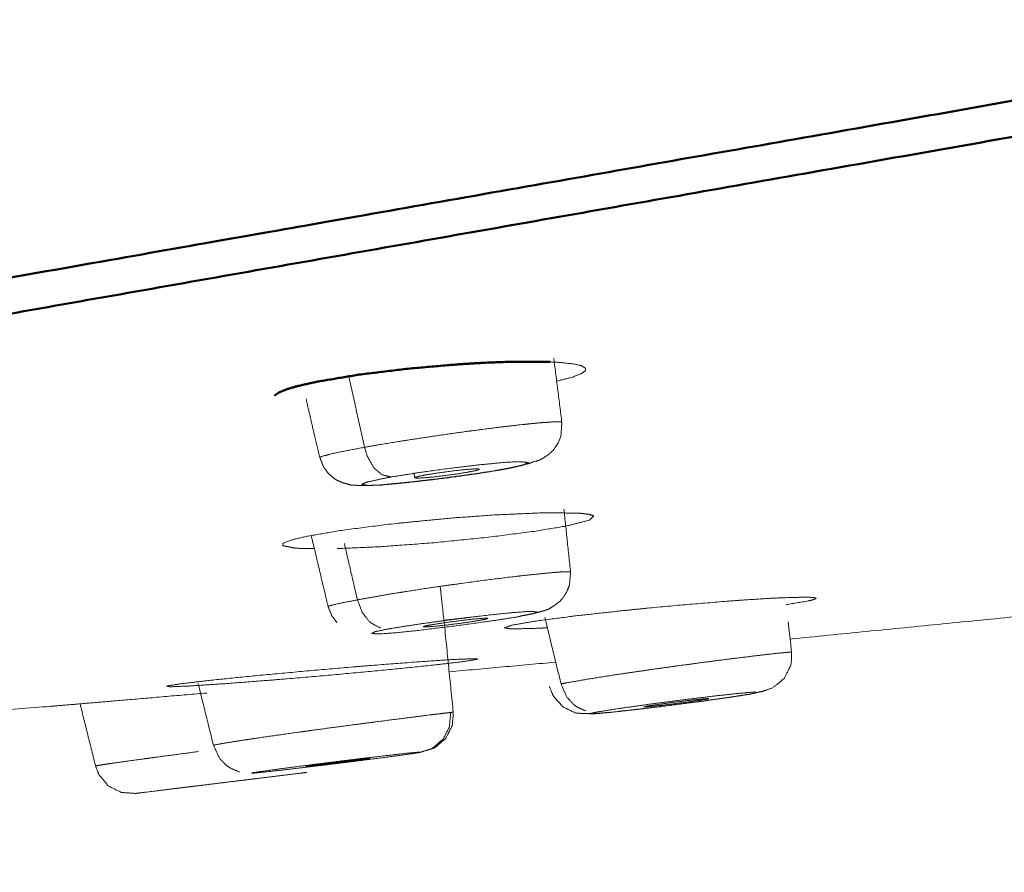
# Model space of a CAD drawing. Extents: x 1497 to 8486, y 245 to 5540.
# Drawn here: x 8247 to 8260, y 5326 to 5338 of the extents above; entities that cross this region are included whole.
import ezdxf

# ---------------------------------------------------------------- set-up
doc = ezdxf.new("R2010")
doc.units = 0
doc.header["$LTSCALE"] = 0.25
doc.header["$MEASUREMENT"] = 0
doc.layers.get('0').update_dxf_attribs({"linetype": 'CONTINUOUS', "lineweight": 50})
doc.layers.get('Defpoints').update_dxf_attribs({"linetype": 'CONTINUOUS', "lineweight": 20})
doc.layers.add('1', color=3, linetype='CONTINUOUS', lineweight=20)
doc.styles.get("Standard").update_dxf_attribs({"font": 'arial.ttf', "height": 3})
doc.styles.add('样式 20', font='arial.ttf', dxfattribs={"height": 20})
doc.dimstyles.new('ISO-4', dxfattribs={"dimtxt": 2, "dimasz": 2.5, "dimexe": 0.5, "dimexo": 1, "dimgap": 1, "dimtad": 1, "dimdec": 4, "dimdsep": 46, "dimlunit": 6, "dimtxsty": 'Standard', "dimcen": 14, "dimadec": 0, "dimazin": 0, "dimtfac": 1, "dimtdec": 4, "dimtmove": 0, "dimatfit": 3, "dimfxl": 1, "dimtolj": 1, "dimtzin": 0, "dimarcsym": 0})

# ---------------------------------------------------------------- blocks, each defined once
blk = doc.blocks.new('*D177')
at = {"layer": '1', "color": 0, "lineweight": -2, "transparency": 16777216}
for p, q in [((8235.45, 5462.592), (8486.201, 5462.592)), ((8481.201, 5452.592), (8481.201, 5346.941)), ((8311.765, 5336.941), (8486.201, 5336.941))]:
    blk.add_line(p, q, dxfattribs=at)
at = {"layer": '1', "color": 0, "lineweight": -3, "transparency": 16777216}
for points in [[(8479.534, 5452.592), (8482.867, 5452.592), (8481.201, 5462.592)], [(8479.534, 5346.941), (8482.867, 5346.941), (8481.201, 5336.941)]]:
    blk.add_solid(points, dxfattribs=at)
at = {"layer": 'Defpoints', "color": 0, "lineweight": -3, "transparency": 16777216}
for p in [(8235.45, 5462.592), (8311.765, 5336.941), (8481.201, 5336.941)]:
    blk.add_point(p, dxfattribs=at)
at = {"layer": '1', "color": 0, "transparency": 16777216, "insert": (8465.989, 5399.767), "char_height": 20, "attachment_point": 5, "rotation": 90, "style": '样式 20'}
blk.add_mtext('\\A1;129', dxfattribs=at)

msp = doc.modelspace()

# ---------------------------------------------------------------- linework, layer by layer
at = {"lineweight": 5}
msp.add_line((8248.2991, 5327.4296), (8249.0498, 5327.5218), dxfattribs=at)
for points, knots in [([(8201.7459, 5334.3134), (8208.2459, 5335.4595), (8226.9651, 5338.7602), (8255.6446, 5343.8171), (8290.8251, 5350.0203), (8328.2635, 5356.6219), (8363.444, 5362.8252), (8392.1234, 5367.8821), (8410.8426, 5371.1828), (8417.3437, 5372.329)], [0, 0, 0.1098074, 0.2210284, 0.3322494, 0.4434703, 0.5551162, 0.6663371, 0.7775581, 0.8887791, 1, 1]), ([(8202.763, 5326.7557), (8209.2825, 5327.9052), (8210.9919, 5328.2066), (8228.0546, 5331.2153), (8234.4261, 5332.3388), (8256.8152, 5336.2865), (8269.4976, 5338.5228), (8292.0953, 5342.5073), (8310.8674, 5345.8174), (8329.6395, 5349.1275), (8352.2371, 5353.1121), (8364.9196, 5355.3483), (8387.3088, 5359.2961), (8393.6801, 5360.4195), (8410.7428, 5363.428), (8412.4523, 5363.7295), (8418.9718, 5364.8791)], [0, 0, 0.1108641, 0.1247916, 0.2219134, 0.2497619, 0.3330951, 0.3748511, 0.4443562, 0.5000001, 0.5556439, 0.6251489, 0.6669049, 0.7502382, 0.7780866, 0.8752084, 0.8891359, 1, 1]), ([(8418.6391, 5364.3276), (8418.5799, 5364.3172), (8418.2061, 5364.2513), (8417.2004, 5364.0739), (8415.3848, 5363.7537), (8412.9047, 5363.3165), (8412.1447, 5363.1826), (8405.8018, 5362.064), (8402.5207, 5361.4854), (8393.445, 5359.8852), (8376.5829, 5356.9119), (8364.7954, 5354.8334), (8364.3344, 5354.7522), (8332.1959, 5349.0853), (8329.6514, 5348.6367), (8292.252, 5342.0422), (8279.8278, 5339.8514), (8257.108, 5335.8453), (8233.6389, 5331.7071), (8228.4583, 5330.7936), (8209.7586, 5327.4964), (8206.7917, 5326.9732), (8203.2653, 5326.3514)], [0, 0, 0.0105973, 0.0286625, 0.0522877, 0.0787478, 0.104734, 0.1115274, 0.1575693, 0.1770385, 0.2229953, 0.292296, 0.3343788, 0.3359562, 0.4378089, 0.4454931, 0.556478, 0.5943792, 0.6678436, 0.7561559, 0.7791058, 0.8900908, 0.9196108, 1, 1]), ([(8317.9514, 5355.0583), (8288.8316, 5349.9237), (8268.9569, 5346.4193), (8250.6402, 5343.1896), (8234.5855, 5340.3587), (8221.4097, 5338.0354), (8211.6192, 5336.309), (8205.5903, 5335.246), (8203.5557, 5334.8872)], [0, 0, 0.1680218, 0.2872828, 0.4065441, 0.5258051, 0.6450664, 0.7643276, 0.8835888, 1, 1]), ([(8253.9711, 5333.3305), (8253.4226, 5333.3318), (8253.0958, 5333.3198), (8252.7478, 5333.2998), (8252.026, 5333.238), (8251.3439, 5333.1543), (8250.7765, 5333.0585), (8250.5105, 5332.998), (8250.3822, 5332.9608), (8250.2586, 5332.9113), (8250.2057, 5332.8728)], [0, 0, 0.1446833, 0.2173832, 0.2897601, 0.4336499, 0.5760674, 0.7173763, 0.8043342, 0.8591509, 0.9354455, 1, 1])]:
    msp.add_open_spline(points, degree=1, knots=knots)
for points, knots in [([(8417.8586, 5371.9077), (8411.3317, 5370.7569), (8409.6203, 5370.4551), (8392.5383, 5367.4431), (8386.1597, 5366.3183), (8363.7452, 5362.366), (8351.0484, 5360.1273), (8328.4252, 5356.1383), (8290.8385, 5349.5107), (8268.2153, 5345.5216), (8255.5185, 5343.2828), (8233.104, 5339.3305), (8226.7254, 5338.2058), (8209.6434, 5335.1937), (8207.932, 5334.892), (8201.4052, 5333.7412)], [0, 0, 0.1108641, 0.1247916, 0.2219134, 0.2497618, 0.3330951, 0.3748511, 0.4443562, 0.5556438, 0.6251488, 0.6669049, 0.7502382, 0.7780866, 0.8752084, 0.8891359, 1, 1]), ([(8254.1316, 5332.5024), (8254.0228, 5333.3727), (8254.0228, 5333.3728)], [0, 0, 0.9999862, 1, 1]), ([(8254.0609, 5333.0678), (8254.2761, 5333.1212), (8254.4006, 5333.171), (8254.4526, 5333.2091), (8254.4561, 5333.2444), (8254.3948, 5333.2797), (8254.3096, 5333.2999), (8254.105, 5333.3232), (8253.9711, 5333.3305)], [0, 0, 0.1402829, 0.2803261, 0.3966393, 0.5163319, 0.6574733, 0.7575876, 0.918189, 1, 1]), ([(8250.6327, 5332.8239), (8250.7476, 5332.3266), (8250.8218, 5332.0217)], [0, 0, 0.6192416, 1, 1]), ([(8254.1316, 5332.5025), (8254.121, 5332.5092), (8254.0824, 5332.5117), (8254.0682, 5332.5118), (8254.0251, 5332.5108), (8253.8493, 5332.499), (8253.7593, 5332.4908), (8253.694, 5332.4842), (8253.5019, 5332.4636), (8253.2884, 5332.4384), (8253.1971, 5332.4273), (8253.1492, 5332.4213), (8252.8127, 5332.3769), (8252.562, 5332.342), (8252.5161, 5332.3355), (8252.0856, 5332.2709), (8251.8807, 5332.2387), (8251.6141, 5332.1945), (8251.432, 5332.1631)], [0, 0, 0.0555308, 0.1102854, 0.1248051, 0.1609833, 0.2631867, 0.3036282, 0.3303705, 0.4006692, 0.4696541, 0.4973386, 0.5114975, 0.6064513, 0.6743263, 0.6866583, 0.8029233, 0.8605352, 0.9402484, 1, 1]), ([(8253.2922, 5331.857), (8253.4375, 5331.8851), (8253.4953, 5331.8956), (8253.5915, 5331.9186), (8253.701, 5331.9459), (8253.7292, 5331.9612), (8253.818, 5331.9837), (8253.8546, 5332.0039), (8253.9255, 5332.0464), (8253.9567, 5332.0696), (8254.0162, 5332.126), (8254.0253, 5332.1389), (8254.0802, 5332.2194), (8254.0816, 5332.2227), (8254.0954, 5332.2567), (8254.1168, 5332.3148), (8254.1192, 5332.3209), (8254.1291, 5332.4696), (8254.1316, 5332.5024)], [0, 0, 0.1248001, 0.1685606, 0.2861231, 0.3867017, 0.5260886, 0.5806845, 0.6289992, 0.6793074, 0.7067955, 0.7563125, 0.7669094, 0.8255411, 0.827845, 0.8498677, 0.8871485, 0.8910673, 0.9803972, 1, 1]), ([(8250.8218, 5332.0217), (8250.8218, 5332.0217), (8250.8168, 5332.0231), (8250.8429, 5332.0367), (8250.8472, 5332.0383), (8251.0098, 5332.0805), (8251.0902, 5332.0977), (8251.432, 5332.1631)], [0, 0, 0.0000303, 0.0387539, 0.2100018, 0.2255095, 0.5526733, 0.6585465, 1, 1]), ([(8251.7973, 5331.7564), (8251.6735, 5331.7863), (8251.5692, 5331.8732), (8251.5534, 5331.8926), (8251.4686, 5332.0438), (8251.4626, 5332.0592), (8251.432, 5332.1631)], [0, 0, 0.2724963, 0.5177616, 0.5589136, 0.8224565, 0.8463876, 1, 1]), ([(8250.8218, 5332.0217), (8250.8342, 5331.9867), (8250.8728, 5331.8934), (8250.8985, 5331.8587), (8250.9376, 5331.8055), (8250.9837, 5331.765), (8251.0216, 5331.7316), (8251.0627, 5331.709), (8251.1334, 5331.6788), (8251.2114, 5331.656), (8251.2472, 5331.6455), (8251.316, 5331.6467), (8251.3353, 5331.6403), (8251.4678, 5331.6414), (8251.5803, 5331.6439), (8251.6607, 5331.6486), (8251.8911, 5331.6722), (8252.0192, 5331.6844), (8252.3122, 5331.7171), (8252.4349, 5331.7316), (8252.4862, 5331.7384), (8252.8396, 5331.786), (8252.9479, 5331.8019), (8253.2268, 5331.8446), (8253.2922, 5331.857)], [0, 0, 0.0115948, 0.0426888, 0.0563504, 0.0766536, 0.0965197, 0.1120208, 0.1263653, 0.1528381, 0.1898783, 0.2012901, 0.2237175, 0.2841115, 0.3489239, 0.4163323, 0.4486441, 0.5419032, 0.5857226, 0.6805755, 0.7190351, 0.7348439, 0.8446114, 0.8787886, 0.977308, 1, 1]), ([(8251.7973, 5331.7564), (8252.139, 5331.8113), (8252.6329, 5331.8798), (8253.0466, 5331.9277), (8253.3818, 5331.9589), (8253.5402, 5331.967), (8253.6756, 5331.9554), (8253.5936, 5331.9172), (8253.4525, 5331.8837), (8253.2715, 5331.8492)], [0, 0, 0.1062571, 0.2445825, 0.3648677, 0.4755457, 0.5533963, 0.7073211, 0.8435515, 0.9264288, 1, 1]), ([(8253.2715, 5331.8492), (8252.9119, 5331.7925), (8252.4202, 5331.7257), (8251.9919, 5331.6777), (8251.6434, 5331.6445), (8251.4831, 5331.6406), (8251.3921, 5331.6569), (8251.4555, 5331.6837), (8251.6637, 5331.7315), (8251.7973, 5331.7564)], [0, 0, 0.1115186, 0.248926, 0.374054, 0.4923222, 0.5868018, 0.7310966, 0.8274361, 0.9476479, 1, 1]), ([(8252.2802, 5331.7869), (8252.1721, 5331.7655), (8252.118, 5331.7492), (8252.133, 5331.7414), (8252.2148, 5331.7436), (8252.3506, 5331.7551), (8252.5192, 5331.7744), (8252.6943, 5331.7984), (8252.8422, 5331.8223)], [0, 0, 0.1205554, 0.2470359, 0.3735218, 0.4999977, 0.6264794, 0.7529696, 0.8794443, 1, 1]), ([(8252.8422, 5331.8223), (8252.9504, 5331.8436), (8253.0044, 5331.8599), (8252.9894, 5331.8678), (8252.9076, 5331.8657), (8252.7718, 5331.8541), (8252.6032, 5331.8348), (8252.4281, 5331.8107), (8252.2802, 5331.7869)], [0, 0, 0.1205557, 0.2470328, 0.3735208, 0.5000028, 0.6264891, 0.7529605, 0.8794487, 1, 1]), ([(8253.8252, 5331.2652), (8253.2045, 5331.2369), (8252.7061, 5331.2015), (8252.4963, 5331.184), (8251.7822, 5331.1125), (8251.1468, 5331.0311), (8250.6593, 5330.9489), (8250.4738, 5330.9067), (8250.3708, 5330.8748), (8250.3149, 5330.8451), (8250.3142, 5330.8175), (8250.4952, 5330.7822), (8250.7458, 5330.777)], [0, 0, 0.1168932, 0.2000236, 0.234039, 0.3505088, 0.4660919, 0.5810786, 0.6443092, 0.6965708, 0.7508498, 0.8112633, 0.9273371, 1, 1]), ([(8251.0572, 5330.777), (8251.6778, 5330.8052), (8252.3845, 5330.8581), (8253.1026, 5330.9301), (8253.7348, 5331.0112), (8254.1148, 5331.0726), (8254.2233, 5331.0935), (8254.5115, 5331.1675), (8254.5682, 5331.2249), (8254.5084, 5331.2455), (8254.3873, 5331.2601), (8253.9883, 5331.2683), (8253.8252, 5331.2652)], [0, 0, 0.1083277, 0.2163374, 0.3249005, 0.4315016, 0.5109676, 0.5385674, 0.645136, 0.7511015, 0.8043524, 0.8590247, 0.9662787, 1, 1]), ([(8250.7031, 5330.9563), (8250.8933, 5330.1568), (8250.9334, 5329.9851)], [0, 0, 0.8233008, 1, 1]), ([(8254.2505, 5330.4559), (8254.2477, 5330.459), (8254.2329, 5330.461), (8254.1742, 5330.4608), (8254.1134, 5330.4576), (8254.0763, 5330.455), (8253.9448, 5330.4442), (8253.6793, 5330.4172), (8253.5872, 5330.407), (8253.3712, 5330.3817), (8253.1167, 5330.35), (8253.0662, 5330.3435), (8252.4732, 5330.2622), (8252.3504, 5330.2443), (8252.163, 5330.2161), (8251.9204, 5330.1782), (8251.847, 5330.1663), (8251.4911, 5330.1053), (8251.335, 5330.0759)], [0, 0, 0.0283925, 0.0613751, 0.1254746, 0.1684732, 0.1902192, 0.2537144, 0.3519023, 0.3813316, 0.4449711, 0.5138479, 0.5270132, 0.6753423, 0.706047, 0.7536201, 0.8175602, 0.837753, 0.9446789, 1, 1]), ([(8253.5567, 5329.8543), (8253.6198, 5329.866), (8253.7714, 5329.8971), (8253.9152, 5329.9362), (8253.9168, 5329.939), (8253.9459, 5329.9463), (8254.0052, 5329.9854), (8254.0363, 5330.0032), (8254.0968, 5330.0516), (8254.1285, 5330.0807), (8254.1415, 5330.0989), (8254.1925, 5330.1725), (8254.1978, 5330.1849), (8254.2341, 5330.2735), (8254.2399, 5330.3246), (8254.2505, 5330.4559)], [0, 0, 0.0647404, 0.2741757, 0.4518952, 0.5072416, 0.5307115, 0.6087809, 0.6368617, 0.6898473, 0.7226403, 0.7393055, 0.800322, 0.8098967, 0.8751518, 0.9102357, 1, 1]), ([(8252.6459, 5328.5408), (8252.5219, 5329.766), (8252.467, 5330.2612)], [0, 0, 0.7119227, 1, 1]), ([(8250.9334, 5329.9851), (8250.9334, 5329.9851), (8250.931, 5329.9857), (8250.9412, 5329.9919), (8251.0645, 5330.0239), (8251.335, 5330.0759)], [0, 0, 0.0000251, 0.0297329, 0.165916, 0.5716799, 1, 1]), ([(8251.335, 5330.0759), (8251.4054, 5329.8978), (8251.4978, 5329.7814), (8251.5263, 5329.757), (8251.6527, 5329.6908)], [0, 0, 0.3399805, 0.6215159, 0.6964956, 1, 1]), ([(8256.3894, 5330.0577), (8255.6975, 5330.0001), (8255.4572, 5329.978), (8254.9799, 5329.9306), (8254.3189, 5329.8574), (8253.7914, 5329.7889), (8253.4548, 5329.7326), (8253.3447, 5329.6948), (8253.4323, 5329.6808), (8253.4731, 5329.6798), (8253.8284, 5329.689), (8253.9342, 5329.6954)], [0, 0, 0.1225715, 0.1635872, 0.2455471, 0.367981, 0.4897519, 0.6111455, 0.7327366, 0.8314242, 0.8537166, 0.9760845, 1, 1]), ([(8257.1993, 5330.0111), (8257.4999, 5330.0613), (8257.5888, 5330.0843), (8257.6095, 5330.0991), (8257.5788, 5330.1088), (8257.4809, 5330.114), (8257.1253, 5330.1048), (8256.9986, 5330.0983), (8256.9281, 5330.0943), (8256.5876, 5330.0723), (8256.3894, 5330.0577)], [0, 0, 0.1709557, 0.2746639, 0.3632074, 0.4515183, 0.554179, 0.7472162, 0.798123, 0.8245143, 0.939407, 1, 1]), ([(8250.9334, 5329.9851), (8250.9806, 5329.8696), (8250.9877, 5329.8528), (8250.9994, 5329.8377), (8251.0542, 5329.7653), (8251.0543, 5329.7652)], [0, 0, 0.491435, 0.5642888, 0.6417559, 0.9998857, 1, 1]), ([(8253.5348, 5329.8463), (8253.7469, 5329.8895), (8253.7902, 5329.9143), (8253.6658, 5329.9171), (8253.4117, 5329.8982), (8253.119, 5329.8672), (8252.5918, 5329.802), (8252.1133, 5329.7358), (8251.7808, 5329.6833), (8251.7629, 5329.6801)], [0, 0, 0.1228252, 0.2522577, 0.3836903, 0.501732, 0.5952757, 0.7431512, 0.8792412, 0.9925358, 1, 1]), ([(8251.7629, 5329.6801), (8251.5768, 5329.6423), (8251.5279, 5329.6159), (8251.6514, 5329.6116), (8251.8686, 5329.6275), (8252.1641, 5329.6583), (8252.6845, 5329.7219), (8253.201, 5329.7931), (8253.5196, 5329.8436), (8253.5348, 5329.8463)], [0, 0, 0.1079932, 0.2463707, 0.3903609, 0.4932463, 0.5893683, 0.7361711, 0.8836356, 0.9936515, 1, 1]), ([(8252.2022, 5329.7481), (8252.5589, 5329.801), (8252.5792, 5329.8038), (8252.6247, 5329.8096), (8253.0144, 5329.8543)], [0, 0, 0.4448823, 0.4695788, 0.5240928, 1, 1]), ([(8252.339, 5329.7342), (8252.2552, 5329.7174), (8252.2315, 5329.7072), (8252.2773, 5329.7062), (8252.3853, 5329.7145), (8252.5387, 5329.7307), (8252.7137, 5329.7524), (8252.8829, 5329.7763), (8253.0146, 5329.7975)], [0, 0, 0.1205578, 0.2470398, 0.3735231, 0.5000011, 0.6264763, 0.7529667, 0.879459, 1, 1]), ([(8253.0146, 5329.7975), (8253.0984, 5329.8142), (8253.122, 5329.8244), (8253.0763, 5329.8255), (8252.9683, 5329.8173), (8252.8148, 5329.8009), (8252.6399, 5329.7792), (8252.4707, 5329.7554), (8252.339, 5329.7342)], [0, 0, 0.1205577, 0.2470366, 0.3735092, 0.4999978, 0.6264971, 0.7529636, 0.8794333, 1, 1]), ([(8257.2748, 5329.3601), (8257.2285, 5329.7719), (8257.2285, 5329.7719)], [0, 0, 0.9999764, 1, 1]), ([(8257.2748, 5329.3601), (8257.251, 5329.3615), (8257.2344, 5329.3605), (8257.1895, 5329.3566), (8257.0737, 5329.3452), (8256.9309, 5329.3295), (8256.8591, 5329.3211), (8256.5552, 5329.2844), (8256.3405, 5329.2573), (8256.0959, 5329.2255), (8255.712, 5329.1739), (8255.5869, 5329.1566), (8255.3331, 5329.1209), (8255.0688, 5329.0825), (8254.9533, 5329.0653), (8254.7586, 5329.0357), (8254.5092, 5328.9962), (8254.2216, 5328.9469), (8254.1201, 5328.9275)], [0, 0, 0.0731971, 0.09003, 0.124905, 0.187874, 0.2455466, 0.270543, 0.3607572, 0.4161113, 0.4747068, 0.5617993, 0.5897684, 0.6467328, 0.707797, 0.735522, 0.7845632, 0.8539518, 0.953297, 1, 1]), ([(8256.7582, 5328.7993), (8256.7926, 5328.8076), (8256.878, 5328.8262), (8257.0065, 5328.8697), (8257.0776, 5328.9217), (8257.1739, 5329.0028), (8257.2046, 5329.0637), (8257.265, 5329.1849), (8257.2742, 5329.2686), (8257.2748, 5329.3601)], [0, 0, 0.0509101, 0.341302, 0.4722776, 0.5610904, 0.6701223, 0.7311094, 0.8480078, 0.9209328, 1, 1]), ([(8250.376, 5328.9974), (8251.095, 5329.0598), (8251.7842, 5329.1244), (8252.3707, 5329.1843), (8252.7771, 5329.2317), (8252.9677, 5329.2621), (8252.9771, 5329.2689), (8252.9197, 5329.2721), (8252.6409, 5329.2606), (8252.1565, 5329.2286), (8251.4213, 5329.1715), (8251.3116, 5329.1624)], [0, 0, 0.1080308, 0.2157665, 0.3241638, 0.4308651, 0.5379561, 0.5830419, 0.6453115, 0.7516331, 0.8593827, 0.9830453, 1, 1]), ([(8251.3116, 5329.1624), (8250.5932, 5329.1001), (8249.9028, 5329.0353), (8249.6434, 5329.0097), (8249.3193, 5328.9758), (8248.9105, 5328.9282), (8248.7201, 5328.8978), (8248.7678, 5328.8878), (8249.0465, 5328.8992), (8249.5305, 5328.9312), (8250.1593, 5328.9796), (8250.376, 5328.9974)], [0, 0, 0.1079041, 0.2158173, 0.2607489, 0.3239772, 0.4311743, 0.538039, 0.6450786, 0.751364, 0.859083, 0.9662366, 1, 1]), ([(8254.1201, 5328.9275), (8254.1979, 5328.7508), (8254.2886, 5328.6492), (8254.3371, 5328.613), (8254.4554, 5328.5583)], [0, 0, 0.3607431, 0.6215517, 0.7398444, 1, 1]), ([(8249.2731, 5328.8029), (8248.5637, 5328.7423), (8247.9345, 5328.6884), (8247.4565, 5328.6475), (8247.1873, 5328.6244), (8247.1375, 5328.6202)], [0, 0, 0.2158855, 0.4317371, 0.6479024, 0.8622494, 1, 1]), ([(8253.9619, 5328.892), (8253.9984, 5328.7994), (8254.0109, 5328.7683), (8254.1241, 5328.6371), (8254.1437, 5328.6149), (8254.2977, 5328.5401), (8254.3218, 5328.529), (8254.3283, 5328.5269), (8254.547, 5328.5198), (8254.5801, 5328.5209), (8254.7783, 5328.5385), (8254.8054, 5328.5407), (8255.1603, 5328.58), (8255.1865, 5328.5828), (8255.5936, 5328.6325), (8256.0474, 5328.6917), (8256.0728, 5328.6952), (8256.0918, 5328.698), (8256.4583, 5328.7498), (8256.4866, 5328.7546), (8256.7315, 5328.7934), (8256.7582, 5328.7993)], [0, 0, 0.0266777, 0.0356582, 0.0822824, 0.090274, 0.136765, 0.1439602, 0.1464391, 0.252936, 0.2650314, 0.3700005, 0.378941, 0.4986985, 0.506299, 0.6195907, 0.7429337, 0.7498713, 0.755385, 0.8703858, 0.8796296, 0.9900266, 1, 1]), ([(8256.7358, 5328.7916), (8256.4652, 5328.7487), (8256.0699, 5328.6929), (8255.5861, 5328.6297), (8255.1792, 5328.5801), (8254.7962, 5328.5377), (8254.5763, 5328.518), (8254.5082, 5328.5199), (8254.6199, 5328.5441)], [0, 0, 0.1238016, 0.2496744, 0.3831257, 0.4982398, 0.6294152, 0.7477071, 0.8781504, 1, 1]), ([(8254.6199, 5328.5441), (8254.8904, 5328.5872), (8255.2938, 5328.6445), (8255.2988, 5328.6452), (8255.7471, 5328.7042), (8256.1883, 5328.7581), (8256.568, 5328.7998), (8256.7827, 5328.8185)], [0, 0, 0.1649524, 0.3357891, 0.337711, 0.5025901, 0.6687554, 0.8435004, 1, 1]), ([(8255.2969, 5328.6232), (8255.2544, 5328.6141), (8255.2776, 5328.613), (8255.3665, 5328.621), (8255.5075, 5328.6366), (8255.6784, 5328.6575), (8255.8526, 5328.6804), (8256.003, 5328.7017), (8256.1026, 5328.7175)], [0, 0, 0.1205528, 0.2470316, 0.3735065, 0.5000124, 0.6264755, 0.7529534, 0.879445, 1, 1]), ([(8256.1026, 5328.7175), (8256.1451, 5328.7268), (8256.1219, 5328.7278), (8256.033, 5328.7199), (8255.892, 5328.7044), (8255.7212, 5328.6835), (8255.5469, 5328.6606), (8255.3965, 5328.6391), (8255.2969, 5328.6232)], [0, 0, 0.1205534, 0.247036, 0.3735115, 0.4999987, 0.6264646, 0.7529448, 0.8794492, 1, 1]), ([(8252.6459, 5328.5408), (8252.6282, 5328.5393), (8252.5058, 5328.5249), (8252.4734, 5328.521), (8252.3965, 5328.5115), (8252.2267, 5328.4905), (8252.0399, 5328.467), (8251.9508, 5328.4556), (8251.5954, 5328.4099), (8251.3586, 5328.3789), (8251.099, 5328.3444), (8250.7096, 5328.2919), (8250.6567, 5328.2846), (8250.587, 5328.2749), (8250.3449, 5328.2412), (8250.1021, 5328.2067), (8249.9995, 5328.1918), (8249.8318, 5328.1669), (8249.6295, 5328.1357), (8249.4238, 5328.1009), (8249.3651, 5328.0891)], [0, 0, 0.0576599, 0.1442533, 0.1597963, 0.1919987, 0.2501366, 0.303386, 0.3264715, 0.4097722, 0.460874, 0.5149816, 0.5953884, 0.606475, 0.6212172, 0.6738165, 0.7301989, 0.7557973, 0.8010876, 0.8651502, 0.9568764, 1, 1]), ([(8252.6104, 5328.5357), (8252.5941, 5328.3427), (8252.5086, 5328.173), (8252.356, 5328.0433), (8252.1871, 5327.9896)], [0, 0, 0.2514729, 0.4999684, 0.7644676, 1, 1]), ([(8252.2115, 5327.9977), (8252.3344, 5328.0341), (8252.3397, 5328.0363), (8252.3867, 5328.0503), (8252.3954, 5328.0565), (8252.5426, 5328.1806), (8252.6071, 5328.3099), (8252.6335, 5328.3618), (8252.6437, 5328.4913), (8252.6459, 5328.5408)], [0, 0, 0.2059598, 0.3259119, 0.3949252, 0.4072004, 0.606585, 0.7556197, 0.8158676, 0.9491364, 1, 1]), ([(8252.2116, 5327.9973), (8252.3787, 5328.0493), (8252.4363, 5328.0924), (8252.5415, 5328.1804), (8252.5718, 5328.2401), (8252.633, 5328.3618), (8252.6379, 5328.4228), (8252.6476, 5328.5446)], [0, 0, 0.3200083, 0.4107992, 0.5653511, 0.6419837, 0.7945348, 0.863287, 1, 1]), ([(8249.1589, 5328.0023), (8248.7831, 5327.9521), (8248.7051, 5327.9417), (8248.6693, 5327.9368), (8248.4508, 5327.9073), (8248.2417, 5327.8787), (8248.1367, 5327.8641), (8248.0248, 5327.8483), (8247.8795, 5327.8272), (8247.766, 5327.8086), (8247.7532, 5327.8049)], [0, 0, 0.1658806, 0.2020788, 0.2190316, 0.3274618, 0.4437798, 0.509904, 0.5899578, 0.7220036, 0.9111125, 1, 1]), ([(8249.3651, 5328.0891), (8249.4467, 5327.913), (8249.5432, 5327.8124), (8249.595, 5327.7767), (8249.722, 5327.7237)], [0, 0, 0.3607559, 0.6216622, 0.7399801, 1, 1]), ([(8252.1871, 5327.9896), (8252.0033, 5327.9619), (8251.6698, 5327.9169), (8251.2117, 5327.8583), (8250.7909, 5327.8063), (8250.3533, 5327.7543), (8250.0564, 5327.721), (8249.8857, 5327.7049), (8249.8994, 5327.7118)], [0, 0, 0.1237999, 0.2496679, 0.3831295, 0.4982377, 0.6294185, 0.7477118, 0.8781527, 1, 1]), ([(8249.8994, 5327.7118), (8250.0832, 5327.7396), (8250.4285, 5327.7864), (8250.8525, 5327.8411), (8251.3085, 5327.8977), (8251.7437, 5327.9492), (8252.0354, 5327.9815), (8252.202, 5327.9966), (8252.1871, 5327.9896)], [0, 0, 0.1237767, 0.2534221, 0.3771374, 0.5018384, 0.6329579, 0.750395, 0.8802449, 1, 1]), ([(8250.6314, 5327.8006), (8250.6258, 5327.798), (8250.687, 5327.8036), (8250.8075, 5327.8171), (8250.9684, 5327.8363), (8251.1446, 5327.858), (8251.3088, 5327.8792), (8251.4352, 5327.8962), (8251.5025, 5327.9064)], [0, 0, 0.1205549, 0.2470357, 0.3735139, 0.5, 0.6264854, 0.7529847, 0.8794421, 1, 1]), ([(8251.5025, 5327.9064), (8251.5082, 5327.9091), (8251.4469, 5327.9035), (8251.3265, 5327.8901), (8251.1656, 5327.8709), (8250.9894, 5327.8491), (8250.8252, 5327.828), (8250.6987, 5327.8109), (8250.6314, 5327.8006)], [0, 0, 0.1205538, 0.2470312, 0.3735155, 0.5000044, 0.6264662, 0.7529635, 0.8794428, 1, 1]), ([(8248.2991, 5327.4296), (8248.1056, 5327.4438), (8247.9345, 5327.5288), (8247.9245, 5327.5367), (8247.8017, 5327.6823), (8247.7952, 5327.6944), (8247.7532, 5327.8049)], [0, 0, 0.2694381, 0.5346883, 0.5524037, 0.8168658, 0.8359383, 1, 1]), ([(8248.2991, 5327.4296), (8248.387, 5327.4405), (8248.6484, 5327.4728), (8248.6521, 5327.4733), (8249.0308, 5327.5199), (8249.4789, 5327.5751), (8249.9479, 5327.6325), (8250.3022, 5327.6758), (8250.563, 5327.7076), (8250.6451, 5327.7177)], [0, 0, 0.1237799, 0.2519748, 0.2534281, 0.3771488, 0.501842, 0.6329594, 0.7503965, 0.8802458, 1, 1]), ([(8249.9432, 5327.6314), (8249.9115, 5327.6275), (8249.8153, 5327.6159), (8249.6693, 5327.5978), (8249.4965, 5327.5767), (8249.3236, 5327.5554), (8249.1777, 5327.5375), (8249.0815, 5327.5256), (8249.0498, 5327.5218)], [0, 0, 0.120563, 0.2470324, 0.3735118, 0.4999946, 0.6264771, 0.7529476, 0.8794403, 1, 1])]:
    msp.add_open_spline(points, degree=1, knots=knots, dxfattribs=at)
for points in [[(8251.432, 5332.1631), (8251.217, 5333.1329)], [(8252.7432, 5331.8926), (8253.0457, 5331.9282)], [(8252.1229, 5331.7467), (8252.1075, 5331.8063)], [(8254.2505, 5330.4559), (8254.1601, 5331.3162)], [(8251.157, 5330.8459), (8251.335, 5330.0759)], [(8257.2546, 5329.541), (8261.4319, 5329.9551)], [(8253.9, 5329.8369), (8254.1201, 5328.9275)], [(8252.5901, 5329.093), (8254.0482, 5329.2252)], [(8249.1559, 5328.9345), (8249.3651, 5328.0891)], [(8247.7532, 5327.8049), (8247.5413, 5328.6547)], [(8240.0455, 5328.0943), (8247.1375, 5328.6202)]]:
    msp.add_open_spline(points, degree=1, dxfattribs=at)

# ---------------------------------------------------------------- dimensions: what is measured, and where the dimension line sits
at = {"layer": '1'}
dim = msp.add_linear_dim(base=(8481.2008, 5336.9413), p1=(8235.4496, 5462.5918), p2=(8311.7651, 5336.9413), angle=90, text='129', dimstyle='ISO-4', override={"dimtxt": 3, "dimasz": 10, "dimexe": 5, "dimexo": 0, "dimgap": 5, "dimdec": 3, "dimtxsty": '样式 20', "dimtdec": 3}, dxfattribs=at)
dim.commit()
dim.dimension.update_dxf_attribs({"geometry": '*D177', "text_midpoint": (8465.9893, 5399.7665)})

doc.saveas('drawing.dxf')
